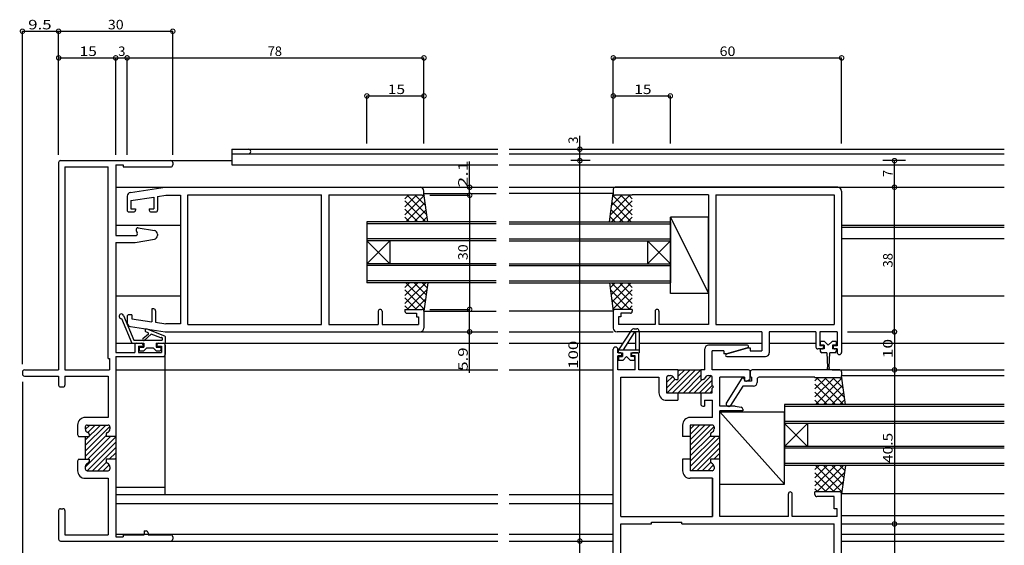
# Model space of a CAD drawing. Extents: x 5 to 755, y 5 to 505.
# Drawn here: x 315 to 574, y 137 to 275 of the extents above; entities that cross this region are included whole.
import ezdxf

# ---------------------------------------------------------------- set-up
doc = ezdxf.new("R2010")
doc.units = 0
doc.header["$LTSCALE"] = 0.5
doc.layers.get('0').update_dxf_attribs({"linetype": 'CONTINUOUS'})
doc.layers.add('DANMEN', color=7, linetype='CONTINUOUS')
doc.layers.add('SUNPO', color=1, linetype='CONTINUOUS')
doc.styles.add('MX_DIMTXSTY_2', font='txt.shx', dxfattribs={"width": 1.2, "bigfont": 'extfont.shx'})
doc.styles.add('MX_DIMTXSTY_3', font='txt.shx', dxfattribs={"width": 1.1, "bigfont": 'extfont.shx'})
doc.styles.add('MX_DIMTXSTY_4', font='txt.shx', dxfattribs={"width": 1.5, "bigfont": 'extfont.shx'})
doc.styles.add('MX_DIMTXSTY_5', font='txt.shx', dxfattribs={"width": 1.3, "bigfont": 'extfont.shx'})
doc.styles.add('MX_DIMTXSTY_6', font='txt.shx', dxfattribs={"width": 1.35, "bigfont": 'extfont.shx'})
doc.styles.get("Standard").update_dxf_attribs({"font": 'txt.shx', "height": 0.2, "bigfont": 'bigfont.shx'})

# ---------------------------------------------------------------- blocks, each defined once
blk = doc.blocks.new('*X72')
at = {"color": 0, "linetype": 'CONTINUOUS'}
for p, q in [((-2.25, 13.56), (-1.81, 14)), ((-2.25, 12.14), (-0.62, 13.77)), ((-2.25, 10.73), (0.04, 13.02)), ((-2.06, 9.5), (3.94, 15.5)), ((-0.65, 9.5), (5.35, 15.5)), ((0.75, 13.73), (2.52, 15.5)), ((0.75, 15.14), (1.11, 15.5)), ((0.77, 9.5), (6.75, 15.48)), ((2.18, 9.5), (6.75, 14.07)), ((3.6, 9.5), (7.1, 13)), ((5.01, 9.5), (9.46, 13.95)), ((6.42, 9.5), (9.75, 12.83)), ((7.84, 9.5), (9.75, 11.41)), ((9.25, 9.5), (9.75, 10))]:
    blk.add_line(p, q, dxfattribs=at)
blk = doc.blocks.new('*X70')
at = {"color": 0, "linetype": 'CONTINUOUS'}
for p, q in [((-155, -4.42), (-149.58, 1)), ((-155, -3), (-151, 1)), ((-155, -5.83), (-148.52, 0.65)), ((-154.99, -0.16), (-153.83, 1)), ((-154.35, -0.94), (-152.41, 1)), ((-155, -7.25), (-149.5, -1.75)), ((-155, -10.07), (-147, -2.07)), ((-154.34, -8), (-148.34, -2)), ((-154.51, -11), (-147, -3.49)), ((-153.1, -11), (-147, -4.9)), ((-148.68, -8), (-147, -6.32)), ((-147.27, -8), (-147, -7.73)), ((-151.68, -11), (-149.46, -8.78)), ((-150.27, -11), (-148.69, -9.42)), ((-148.82, -10.97), (-148.53, -10.68))]:
    blk.add_line(p, q, dxfattribs=at)
blk = doc.blocks.new('_DOTSMALL')
at = {"color": 0, "linetype": 'BYBLOCK', "const_width": 0.5}
blk.add_lwpolyline([(-0.063, 0, 1), (0.063, 0, 1)], format="xyb", close=True, dxfattribs=at)
blk = doc.blocks.new('*X79')
at = {"color": 0, "linetype": 'CONTINUOUS'}
for p, q in [((-71, 32.91), (-65.51, 38.4)), ((-71, 35.04), (-67.64, 38.4)), ((-71, 37.16), (-69.76, 38.4)), ((-71, 36.55), (-65.92, 31.47)), ((-70.73, 38.4), (-65.67, 33.35)), ((-70.39, 31.4), (-65.25, 36.55)), ((-68.61, 38.4), (-65.42, 35.22)), ((-66.49, 38.4), (-65.17, 37.09)), ((-71, 34.43), (-67.97, 31.4)), ((-68.27, 31.4), (-65.57, 34.1)), ((-71, 32.31), (-70.09, 31.4)), ((-66.23, 31.32), (-65.9, 31.65))]:
    blk.add_line(p, q, dxfattribs=at)
blk = doc.blocks.new('*X78')
at = {"color": 0, "linetype": 'CONTINUOUS'}
for p, q in [((-71, 58.37), (-67.97, 61.4)), ((-71, 60.49), (-70.09, 61.4)), ((-71, 56.25), (-65.92, 61.33)), ((-71, 59.89), (-65.51, 54.4)), ((-70.39, 61.4), (-65.25, 56.25)), ((-68.27, 61.4), (-65.57, 58.7)), ((-66.23, 61.48), (-65.9, 61.15)), ((-71, 57.76), (-67.64, 54.4)), ((-70.73, 54.4), (-65.67, 59.45)), ((-68.61, 54.4), (-65.42, 57.58)), ((-71, 55.64), (-69.76, 54.4)), ((-66.49, 54.4), (-65.17, 55.71))]:
    blk.add_line(p, q, dxfattribs=at)
blk = doc.blocks.new('*X80')
at = {"color": 0, "linetype": 'CONTINUOUS'}
for p, q in [((-15.76, 38.4), (-17.08, 37.09)), ((-11.86, 31.4), (-17, 36.55)), ((-13.64, 38.4), (-16.83, 35.22)), ((-11.25, 32.91), (-16.74, 38.4)), ((-11.52, 38.4), (-16.58, 33.35)), ((-11.25, 36.55), (-16.33, 31.47)), ((-11.25, 35.04), (-14.61, 38.4)), ((-11.25, 37.16), (-12.49, 38.4)), ((-13.98, 31.4), (-16.68, 34.1)), ((-11.25, 34.43), (-14.28, 31.4)), ((-16.02, 31.32), (-16.35, 31.65)), ((-11.25, 32.31), (-12.16, 31.4))]:
    blk.add_line(p, q, dxfattribs=at)
blk = doc.blocks.new('*X81')
at = {"color": 0, "linetype": 'CONTINUOUS'}
for p, q in [((-11.86, 61.4), (-17, 56.25)), ((-11.25, 59.89), (-16.74, 54.4)), ((-13.98, 61.4), (-16.68, 58.7)), ((-16.02, 61.48), (-16.35, 61.15)), ((-11.25, 56.25), (-16.33, 61.33)), ((-11.25, 58.37), (-14.28, 61.4)), ((-11.25, 60.49), (-12.16, 61.4)), ((-13.64, 54.4), (-16.83, 57.58)), ((-11.52, 54.4), (-16.58, 59.45)), ((-11.25, 57.76), (-14.61, 54.4)), ((-15.76, 54.4), (-17.08, 55.71)), ((-11.25, 55.64), (-12.49, 54.4))]:
    blk.add_line(p, q, dxfattribs=at)
blk = doc.blocks.new('*X73')
at = {"color": 0, "linetype": 'CONTINUOUS'}
for p, q in [((3.95, -4.29), (9.24, 1)), ((3.95, -2.87), (7.82, 1)), ((3.95, -1.46), (6.41, 1)), ((3.95, -0.05), (5, 1)), ((3.95, -5.7), (10.24, 0.59)), ((3.95, -7.12), (9.25, -1.82)), ((3.95, -8.53), (10.48, -2)), ((3.95, -9.94), (11.75, -2.14)), ((4.31, -11), (11.75, -3.56)), ((5.72, -11), (11.75, -4.97)), ((10.14, -8), (11.75, -6.39)), ((7.14, -11), (9.31, -8.83)), ((8.55, -11), (10.09, -9.46)), ((11.55, -8), (11.75, -7.8))]:
    blk.add_line(p, q, dxfattribs=at)
blk = doc.blocks.new('*X76')
at = {"color": 0, "linetype": 'CONTINUOUS'}
for p, q in [((36.75, -14.96), (42.11, -9.6)), ((36.75, -12.84), (39.99, -9.6)), ((36.75, -10.72), (37.87, -9.6)), ((36.9, -9.6), (43.83, -16.53)), ((37.24, -16.6), (44.24, -9.6)), ((39.02, -9.6), (44.08, -14.65)), ((41.14, -9.6), (44.33, -12.78)), ((43.26, -9.6), (44.58, -10.91)), ((36.75, -11.57), (41.78, -16.6)), ((39.36, -16.6), (44.5, -11.45)), ((36.75, -13.69), (39.66, -16.6)), ((41.48, -16.6), (44.18, -13.9)), ((36.75, -15.81), (37.54, -16.6)), ((43.52, -16.68), (43.85, -16.35))]:
    blk.add_line(p, q, dxfattribs=at)
blk = doc.blocks.new('*X77')
at = {"color": 0, "linetype": 'CONTINUOUS'}
for p, q in [((36.75, 8.37), (41.78, 13.4)), ((36.75, 10.49), (39.66, 13.4)), ((36.75, 12.61), (37.54, 13.4)), ((36.9, 6.4), (43.83, 13.33)), ((37.24, 13.4), (44.24, 6.4)), ((39.36, 13.4), (44.5, 8.25)), ((41.48, 13.4), (44.18, 10.7)), ((43.52, 13.48), (43.85, 13.15)), ((36.75, 11.76), (42.11, 6.4)), ((39.02, 6.4), (44.08, 11.45)), ((36.75, 9.64), (39.99, 6.4)), ((41.14, 6.4), (44.33, 9.58)), ((36.75, 7.52), (37.87, 6.4)), ((43.26, 6.4), (44.58, 7.71))]:
    blk.add_line(p, q, dxfattribs=at)

msp = doc.modelspace()

# ---------------------------------------------------------------- linework, layer by layer
at = {"layer": 'DANMEN', "linetype": 'CONTINUOUS'}
for p, q in [((370.8, 241.4), (440.67, 241.4)), ((370.8, 241.4), (370.8, 237.3)), ((443.67, 241.4), (573.8, 241.4)), ((325.8, 238.4), (354.8, 238.4)), ((354.8, 238.4), (370.8, 238.4)), ((370.8, 240.2), (440.67, 240.2)), ((443.67, 240.2), (573.8, 240.2)), ((325.3, 237.9), (325.3, 183.4)), ((326.95, 236.75), (326.95, 183.4)), ((326.95, 236.75), (338.3, 236.75)), ((338.3, 186.4), (338.3, 236.75)), ((340.3, 237.3), (340.3, 218.7)), ((340.3, 237.3), (342.3, 237.3)), ((342.3, 237.3), (342.3, 236.75)), ((342.3, 236.75), (354.8, 236.75)), ((355.3, 237.9), (355.3, 237.25)), ((370.8, 237.3), (440.67, 237.3)), ((443.67, 237.3), (573.8, 237.3)), ((340.3, 231.4), (440.67, 231.4)), ((344.15, 230.03), (353.26, 231.39)), ((353.33, 231.4), (420.3, 231.4)), ((421.3, 229.8), (421.3, 230.4)), ((443.67, 231.4), (573.8, 231.4)), ((471.05, 230.9), (471.05, 229.8)), ((530.05, 231.4), (471.55, 231.4)), ((531.05, 230.4), (531.05, 188)), ((343.3, 229.04), (343.3, 225.4)), ((344.3, 227.93), (350.3, 228.83)), ((344.3, 227.93), (344.3, 225.7)), ((350.3, 228.83), (350.3, 225.7)), ((351.3, 228.98), (353.45, 229.3)), ((351.3, 228.98), (351.3, 225.4)), ((353.45, 229.3), (357.3, 229.3)), ((357.3, 229.3), (357.3, 195.5)), ((359.25, 195.35), (359.25, 229.45)), ((359.25, 229.45), (394.35, 229.45)), ((394.35, 195.35), (394.35, 229.45)), ((396.3, 229.45), (396.3, 195.35)), ((396.3, 229.45), (416.3, 229.45)), ((416.3, 229.45), (416.3, 229.3)), ((420.8, 229.3), (416.3, 229.3)), ((422.3, 222.3), (421.3, 229.8)), ((421.3, 229.8), (440.3, 229.8)), ((471.05, 229.8), (443.67, 229.8)), ((470.05, 222.3), (471.05, 229.8)), ((476.05, 229.3), (471.55, 229.3)), ((496.05, 229.45), (476.05, 229.45)), ((476.05, 229.45), (476.05, 229.3)), ((496.05, 229.45), (496.05, 195.35)), ((498, 229.45), (498, 195.35)), ((498, 229.45), (529.1, 229.45)), ((529.1, 229.45), (529.1, 195.35)), ((344.3, 225.7), (345.5, 225.7)), ((345.5, 225.7), (345.5, 225.4)), ((349.1, 225.7), (350.3, 225.7)), ((349.1, 225.7), (349.1, 225.4)), ((343.8, 224.9), (345, 224.9)), ((349.6, 224.9), (350.8, 224.9)), ((486.05, 223.5), (496.05, 203.5)), ((496.05, 223.5), (486.05, 223.5)), ((486.05, 203.5), (486.05, 223.5)), ((496.05, 203.5), (496.05, 223.5)), ((340.3, 221.4), (357.3, 221.4)), ((345.69, 220.04), (345.98, 219.41)), ((346.22, 220.75), (350.46, 220.04)), ((440.3, 222.3), (406.3, 222.3)), ((406.3, 222.3), (406.3, 206.3)), ((440.3, 221.8), (406.3, 221.8)), ((443.67, 222.3), (486.05, 222.3)), ((443.67, 221.8), (486.05, 221.8)), ((486.05, 222.3), (486.05, 206.3)), ((531.05, 221.4), (573.8, 221.4)), ((531.05, 221.4), (573.8, 221.4)), ((531.05, 220.9), (573.8, 220.9)), ((340.3, 218.7), (345.52, 218.7)), ((345.38, 216.91), (350.46, 217.76)), ((351.3, 219.05), (351.3, 218.75)), ((440.3, 217.8), (406.3, 217.8)), ((443.67, 217.8), (486.05, 217.8)), ((531.05, 217.9), (573.8, 217.9)), ((340.3, 216.9), (340.3, 188)), ((340.3, 216.9), (345.21, 216.9)), ((440.3, 217.3), (406.3, 217.3)), ((406.3, 211.3), (412.3, 217.3)), ((412.3, 211.3), (406.3, 217.3)), ((412.3, 217.3), (412.3, 211.3)), ((443.67, 217.3), (486.05, 217.3)), ((480.05, 217.3), (480.05, 211.3)), ((480.05, 211.3), (486.05, 217.3)), ((486.05, 211.3), (480.05, 217.3)), ((440.3, 211.3), (406.3, 211.3)), ((440.3, 210.8), (406.3, 210.8)), ((443.67, 211.3), (486.05, 211.3)), ((443.67, 210.8), (486.05, 210.8)), ((440.3, 206.8), (406.3, 206.8)), ((440.3, 206.3), (406.3, 206.3)), ((422.3, 206.3), (421.3, 198.8)), ((443.67, 206.8), (486.05, 206.8)), ((443.67, 206.3), (486.05, 206.3)), ((470.05, 206.3), (471.05, 198.8)), ((340.3, 202.9), (357.3, 202.9)), ((496.05, 203.5), (486.05, 203.5)), ((531.05, 202.9), (573.8, 202.9)), ((531.05, 202.9), (546.3, 202.9)), ((349.8, 199.4), (349.8, 196.05)), ((350.3, 199.4), (349.8, 199.4)), ((416.3, 199.3), (420.8, 199.3)), ((416.3, 199.3), (416.3, 198.8)), ((476.05, 199.3), (471.55, 199.3)), ((476.05, 199.3), (476.05, 198.8)), ((341.81, 196.9), (344.57, 190.4)), ((342.32, 197.73), (345.1, 191.2)), ((343.3, 197.4), (343.3, 195.76)), ((344.5, 197.9), (343.8, 197.9)), ((344.5, 197.9), (344.5, 196.84)), ((344.5, 196.84), (349.8, 196.05)), ((350.8, 198.9), (350.8, 195.9)), ((409.3, 198.8), (409.3, 195.35)), ((410.3, 198.8), (410.3, 195.35)), ((416.8, 198.3), (419.35, 198.3)), ((419.35, 198.3), (419.35, 197.35)), ((419.35, 197.35), (419.9, 197.35)), ((419.9, 197.35), (419.9, 195.35)), ((421.3, 198.8), (440.3, 198.8)), ((421.3, 198.8), (421.3, 194.4)), ((471.05, 198.8), (443.67, 198.8)), ((471.05, 198.8), (471.05, 194.4)), ((472.45, 197.35), (472.45, 195.35)), ((473, 197.35), (472.45, 197.35)), ((475.55, 198.3), (473, 198.3)), ((473, 198.3), (473, 197.35)), ((482.05, 198.8), (482.05, 195.35)), ((483.05, 198.8), (483.05, 195.35)), ((344.15, 194.77), (353.26, 193.4)), ((353.19, 192.24), (348.54, 194.12)), ((350.8, 195.9), (353.45, 195.5)), ((357.3, 195.5), (353.45, 195.5)), ((359.25, 195.35), (394.35, 195.35)), ((396.3, 195.35), (409.3, 195.35)), ((410.3, 195.35), (419.9, 195.35)), ((482.05, 195.35), (472.45, 195.35)), ((476.56, 194.2), (477.25, 194.2)), ((496.05, 195.35), (483.05, 195.35)), ((498, 195.35), (529.1, 195.35)), ((348.88, 192.81), (347.44, 191.54)), ((349.63, 192.82), (347.78, 191.16)), ((348.82, 193.15), (348.24, 193.38)), ((352.18, 191.79), (349.63, 192.82)), ((352.5, 191.86), (352.5, 191.2)), ((353.3, 192.14), (353.3, 190.4)), ((353.33, 193.4), (420.3, 193.4)), ((359.27, 193.4), (440.67, 193.4)), ((443.67, 193.4), (471.05, 193.4)), ((510.1, 193.4), (472.05, 193.4)), ((475.75, 193.78), (472.45, 188.7)), ((476.56, 193.2), (473.64, 188.7)), ((476.56, 193.2), (476.85, 193.2)), ((476.85, 193.2), (476.85, 188.7)), ((477.85, 193.6), (477.85, 187.9)), ((510.1, 193.4), (510.1, 188.4)), ((524.3, 193.4), (512.05, 193.4)), ((512.05, 193.4), (512.05, 187.9)), ((524.3, 193.4), (524.3, 189.4)), ((525.3, 193.4), (525.3, 189.7)), ((529.85, 193.4), (525.3, 193.4)), ((529.85, 193.4), (529.85, 189.7)), ((340.3, 190.4), (345.8, 190.4)), ((344.57, 190.4), (347.65, 190.4)), ((345.1, 191.2), (352.5, 191.2)), ((345.3, 189.9), (345.3, 188)), ((345.8, 190.4), (347, 190.4)), ((346.3, 189.6), (347.5, 189.6)), ((346.3, 189.6), (346.3, 188)), ((346.45, 189.2), (346.45, 188.6)), ((346.65, 189.4), (347.65, 189.4)), ((347.5, 189.9), (347.5, 189.6)), ((347.65, 190.4), (347.65, 189.4)), ((348.45, 189.2), (347.65, 188.4)), ((348.45, 189.2), (350.15, 189.2)), ((350.15, 189.2), (350.95, 188.4)), ((350.95, 190.4), (353.3, 190.4)), ((350.95, 190.4), (350.95, 189.4)), ((350.95, 189.4), (351.95, 189.4)), ((351.1, 189.9), (351.1, 189.6)), ((351.1, 189.6), (352.3, 189.6)), ((351.6, 190.4), (352.8, 190.4)), ((352.15, 189.2), (352.15, 188.6)), ((352.3, 189.6), (352.3, 188)), ((352.8, 190.4), (440.67, 190.4)), ((353.3, 150.6), (353.3, 190.4)), ((353.3, 189.9), (353.3, 187.4)), ((443.67, 190.4), (473.55, 190.4)), ((474.74, 190.4), (476.85, 190.4)), ((477.85, 190.4), (510.1, 190.4)), ((495.1, 183.4), (495.1, 188.9)), ((506.3, 189.9), (496.1, 189.9)), ((500.6, 187.6), (506.38, 189.31)), ((506.55, 189.2), (500.76, 187.49)), ((506.55, 189.2), (507.05, 189.2)), ((507.05, 189.2), (507.05, 188.4)), ((512.05, 190.4), (524.3, 190.4)), ((525.8, 188.9), (524.8, 188.9)), ((526.3, 189.7), (525.3, 189.7)), ((525.45, 190.9), (525.45, 190.1)), ((526.55, 190.9), (525.45, 190.9)), ((526.45, 188.9), (525.45, 188.9)), ((525.45, 188.9), (525.45, 188.3)), ((526.45, 189.9), (525.65, 189.9)), ((526.3, 189.7), (526.3, 189.4)), ((526.45, 189.9), (526.45, 188.9)), ((527.55, 189.9), (526.55, 190.9)), ((528.55, 190.9), (527.55, 189.9)), ((529.65, 190.9), (528.55, 190.9)), ((529.45, 189.9), (528.65, 189.9)), ((528.65, 189.9), (528.65, 188.9)), ((529.65, 188.9), (528.65, 188.9)), ((529.85, 189.7), (528.8, 189.7)), ((528.8, 189.7), (528.8, 189.4)), ((529.85, 188.9), (529.3, 188.9)), ((529.65, 190.9), (529.65, 190.1)), ((529.65, 188.9), (529.65, 188.3)), ((529.85, 188.9), (529.85, 188)), ((531.05, 190.4), (573.8, 190.4)), ((338.3, 186.4), (338.65, 186.4)), ((338.65, 186.4), (338.65, 183.4)), ((340.3, 188), (345.3, 188)), ((340.3, 186.9), (340.3, 165.9)), ((340.3, 186.9), (352.8, 186.9)), ((346.3, 188), (352.3, 188)), ((346.65, 188.4), (347.65, 188.4)), ((350.95, 188.4), (351.95, 188.4)), ((471.05, 96.4), (471.05, 188.8)), ((472.25, 187.9), (472.25, 188.8)), ((472.8, 187.9), (472.25, 187.9)), ((472.25, 183.4), (472.25, 187.1)), ((473.3, 187.1), (472.25, 187.1)), ((472.45, 188.7), (477.85, 188.7)), ((472.45, 187.9), (472.45, 188.7)), ((472.45, 187.9), (473.45, 187.9)), ((472.45, 186.7), (472.45, 185.9)), ((472.65, 186.9), (473.45, 186.9)), ((473.3, 187.1), (473.3, 187.4)), ((473.45, 187.9), (473.45, 186.9)), ((473.55, 185.9), (474.55, 186.9)), ((474.55, 186.9), (475.55, 185.9)), ((475.65, 187.9), (475.65, 186.9)), ((475.65, 187.9), (477.85, 187.9)), ((476.45, 186.9), (475.65, 186.9)), ((475.8, 187.1), (475.8, 187.4)), ((476.8, 187.1), (475.8, 187.1)), ((477.3, 187.9), (476.3, 187.9)), ((476.65, 186.7), (476.65, 185.9)), ((476.8, 183.4), (476.8, 187.1)), ((477.8, 183.4), (477.8, 187.4)), ((497.05, 183.4), (497.05, 188.4)), ((500.1, 188.4), (497.05, 188.4)), ((500.1, 188.4), (500.1, 187.6)), ((500.6, 187.6), (500.1, 187.6)), ((500.85, 186.9), (511.05, 186.9)), ((507.05, 188.4), (510.1, 188.4)), ((527.15, 187.9), (525.85, 187.9)), ((527.15, 187.9), (527.35, 184.12)), ((527.75, 184.12), (527.95, 187.9)), ((529.25, 187.9), (527.95, 187.9)), ((473.55, 185.9), (472.45, 185.9)), ((476.65, 185.9), (475.55, 185.9)), ((315.8, 182.9), (315.8, 182.25)), ((316.3, 183.4), (325.3, 183.4)), ((316.3, 181.75), (325.3, 181.75)), ((325.3, 181.75), (325.3, 179.4)), ((326.95, 183.4), (338.65, 183.4)), ((326.95, 181.75), (326.95, 179.4)), ((326.95, 181.75), (338.3, 181.75)), ((338.3, 181.75), (338.3, 170.9)), ((340.3, 183.4), (440.67, 183.4)), ((443.67, 183.4), (471.05, 183.4)), ((476.8, 183.4), (472.25, 183.4)), ((473, 144.85), (473, 181.45)), ((473, 181.45), (483.05, 181.45)), ((488.05, 183.4), (477.8, 183.4)), ((483.05, 181.45), (483.05, 177.4)), ((485.05, 181.4), (485.05, 177.4)), ((485.55, 181.9), (486.05, 181.9)), ((488.05, 183.4), (494.05, 183.4)), ((488.05, 183.4), (488.05, 180.9)), ((495.1, 183.4), (494.05, 183.4)), ((494.05, 183.4), (494.05, 180.9)), ((496.05, 181.9), (496.55, 181.9)), ((506.55, 183.4), (497.05, 183.4)), ((497.05, 179.2), (497.05, 181.4)), ((505.55, 181.45), (499.05, 181.45)), ((499.05, 173.9), (499.05, 181.45)), ((504.85, 181.2), (500.75, 174.65)), ((505.35, 181.2), (504.85, 181.2)), ((505.35, 181.2), (505.55, 180.4)), ((505.55, 181.45), (505.55, 180.7)), ((507.05, 182.9), (507.05, 181.45)), ((507.05, 181.21), (507.05, 182.9)), ((507.35, 181.45), (507.05, 181.45)), ((507.35, 181.45), (507.35, 180.4)), ((530.55, 183.4), (507.55, 183.4)), ((524.05, 181.45), (509.35, 181.45)), ((524.05, 181.45), (524.05, 181.3)), ((530.55, 181.3), (524.05, 181.3)), ((528.55, 183.4), (573.8, 183.4)), ((531.05, 182.9), (531.05, 181.8)), ((573.8, 181.8), (531.05, 181.8)), ((532.05, 174.3), (531.05, 181.8)), ((325.8, 178.9), (326.45, 178.9)), ((487.46, 180.9), (488.05, 180.9)), ((494.05, 180.9), (494.63, 180.9)), ((497.35, 178.9), (497.05, 179.2)), ((497.35, 178.9), (497.05, 178.6)), ((497.05, 177.4), (497.05, 178.6)), ((505.07, 179.1), (501.89, 174.03)), ((507.85, 179.1), (505.07, 179.1)), ((507.35, 180.4), (505.55, 180.4)), ((505.85, 180.4), (506.05, 180.4)), ((506.05, 180.4), (506.77, 180.76)), ((508.85, 180.95), (508.85, 180.1)), ((485.05, 177.4), (488.05, 177.4)), ((488.05, 177.4), (494.05, 177.4)), ((488.05, 177.4), (488.05, 175.4)), ((494.05, 177.4), (497.05, 177.4)), ((494.05, 177.4), (494.05, 174.4)), ((485.05, 175.4), (488.05, 175.4)), ((494.55, 173.9), (495.05, 173.9)), ((495.05, 175.4), (497.1, 175.4)), ((495.05, 175.4), (495.05, 173.9)), ((497.1, 170.9), (497.1, 175.4)), ((503.05, 173.9), (499.05, 173.9)), ((500.75, 174.65), (500.75, 174.3)), ((501.47, 173.8), (501.25, 173.8)), ((503.05, 173.9), (504.65, 173.58)), ((516.05, 174.3), (516.05, 158.3)), ((573.8, 174.3), (516.05, 174.3)), ((573.8, 173.8), (516.05, 173.8)), ((338.3, 170.9), (332.3, 170.9)), ((497.1, 170.9), (491.25, 170.9)), ((499.05, 165.9), (499.05, 172.6)), ((505.05, 172.6), (499.05, 172.6)), ((499.05, 153.4), (499.05, 172.4)), ((499.05, 172.4), (516.05, 153.4)), ((499.05, 172.4), (516.05, 172.4)), ((505.05, 173.09), (505.05, 172.6)), ((516.05, 153.4), (516.05, 172.4)), ((330.3, 168.9), (330.3, 166.4)), ((332.3, 168.4), (332.3, 167.9)), ((332.8, 168.9), (338.3, 168.9)), ((338.8, 168.4), (338.8, 167.9)), ((489.25, 168.9), (489.25, 165.9)), ((491.25, 168.9), (491.25, 165.9)), ((497.05, 168.9), (491.25, 168.9)), ((497.55, 168.4), (497.55, 167.9)), ((573.8, 169.8), (516.05, 169.8)), ((522.05, 163.3), (516.05, 169.3)), ((516.05, 163.3), (522.05, 169.3)), ((573.8, 169.3), (516.05, 169.3)), ((522.05, 169.3), (522.05, 163.3)), ((330.3, 166.4), (330.5, 165.9)), ((330.5, 165.9), (333.3, 165.9)), ((332.3, 165.9), (332.3, 159.9)), ((333.3, 166.49), (333.3, 165.9)), ((337.8, 166.49), (337.8, 165.9)), ((340.3, 165.9), (337.8, 165.9)), ((340.3, 165.9), (340.3, 159.9)), ((491.25, 165.9), (489.25, 165.9)), ((491.25, 165.9), (491.25, 159.9)), ((496.55, 166.49), (496.55, 165.9)), ((499.05, 165.9), (496.55, 165.9)), ((499.05, 159.9), (499.05, 165.9)), ((573.8, 163.3), (516.05, 163.3)), ((573.8, 162.8), (516.05, 162.8)), ((330.5, 159.9), (330.3, 159.4)), ((330.3, 159.4), (330.3, 156.9)), ((330.5, 159.9), (333.3, 159.9)), ((332.3, 157.9), (332.3, 157.4)), ((333.3, 159.9), (333.3, 159.31)), ((340.3, 159.9), (337.8, 159.9)), ((337.8, 159.9), (337.8, 159.31)), ((338.8, 157.9), (338.8, 157.4)), ((340.3, 159.9), (340.3, 139.5)), ((491.25, 159.9), (489.25, 159.9)), ((489.25, 159.9), (489.25, 156.9)), ((491.25, 159.9), (491.25, 156.9)), ((496.55, 159.9), (496.55, 159.31)), ((499.05, 159.9), (496.55, 159.9)), ((497.55, 157.9), (497.55, 157.4)), ((499.05, 144.85), (499.05, 159.9)), ((573.8, 158.8), (516.05, 158.8)), ((573.8, 158.3), (516.05, 158.3)), ((532.05, 158.3), (531.05, 150.8)), ((332.8, 156.9), (338.3, 156.9)), ((497.05, 156.9), (491.25, 156.9)), ((332.3, 154.9), (338.3, 154.9)), ((338.3, 154.9), (338.3, 140.05)), ((497.1, 154.9), (491.25, 154.9)), ((497.1, 144.85), (497.1, 154.9)), ((497.1, 154.9), (497.1, 144.85)), ((499.05, 153.4), (516.05, 153.4)), ((340.3, 152.6), (353.3, 152.6)), ((340.3, 150.6), (440.67, 150.6)), ((443.67, 150.6), (471.05, 150.6)), ((517.05, 144.85), (517.05, 150.8)), ((518.05, 144.85), (518.05, 150.8)), ((530.55, 151.3), (524.05, 151.3)), ((524.05, 150.6), (524.05, 151.3)), ((529.1, 150.1), (524.55, 150.1)), ((529.1, 146.85), (529.1, 150.1)), ((573.8, 150.8), (531.05, 150.8)), ((531.05, 96.4), (531.05, 150.8)), ((340.3, 148.25), (440.67, 148.25)), ((443.67, 148.25), (471.05, 148.25)), ((325.3, 146.4), (325.3, 138.9)), ((325.8, 146.9), (326.45, 146.9)), ((326.95, 146.4), (326.95, 140.05)), ((529.85, 146.85), (529.1, 146.85)), ((529.85, 144.85), (529.85, 146.85)), ((531.05, 145.1), (573.8, 145.1)), ((473, 144.85), (497.1, 144.85)), ((473.05, 97.9), (473.05, 142.9)), ((473.05, 142.9), (481.05, 142.9)), ((481.05, 143.4), (489.05, 143.4)), ((481.05, 142.9), (481.05, 143.4)), ((489.05, 142.9), (489.05, 143.4)), ((489.05, 142.9), (529.05, 142.9)), ((517.05, 144.85), (499.05, 144.85)), ((529.85, 144.85), (518.05, 144.85)), ((529.05, 97.9), (529.05, 142.9)), ((531.05, 142.9), (573.8, 142.9)), ((326.95, 140.05), (338.3, 140.05)), ((340.3, 140.2), (440.67, 140.2)), ((342.3, 140.05), (347.8, 140.05)), ((342.3, 140.05), (342.3, 139.5)), ((347.8, 141.05), (348.3, 141.05)), ((347.8, 141.05), (347.8, 140.05)), ((348.8, 140.55), (348.8, 140.05)), ((348.8, 140.05), (354.8, 140.05)), ((443.67, 140.2), (471.05, 140.2)), ((531.05, 140.2), (573.8, 140.2)), ((325.8, 138.4), (354.8, 138.4)), ((340.3, 139.5), (342.3, 139.5)), ((354.8, 138.4), (440.67, 138.4)), ((355.3, 139.55), (355.3, 138.9)), ((443.67, 138.4), (471.05, 138.4)), ((459.59, 138.4), (465.65, 138.4)), ((531.05, 138.4), (573.8, 138.4))]:
    msp.add_line(p, q, dxfattribs=at)
for centre, radius, start, end in [((375.2, 240.8), 0.6, 270, 90), ((325.8, 237.9), 0.5, 90, 180), ((354.8, 237.9), 0.5, 0, 90), ((354.8, 237.25), 0.5, 270, 0), ((353.33, 230.9), 0.5, 90, 98.5308), ((420.3, 230.4), 1, 0, 90), ((471.55, 230.9), 0.5, 90, 180), ((530.05, 230.4), 1, 0, 90), ((344.3, 229.04), 1, 98.5308, 180), ((420.8, 229.8), 0.5, 270, 0), ((471.55, 229.8), 0.5, 180, 270), ((343.8, 225.4), 0.5, 180, 270), ((345, 225.4), 0.5, 270, 0), ((349.6, 225.4), 0.5, 180, 270), ((350.8, 225.4), 0.5, 270, 0), ((346.14, 220.25), 0.5, 80.5377, 204.444), ((350.3, 219.05), 1, 0, 80.5377), ((345.52, 219.2), 0.5, 270, 24.444), ((350.3, 218.75), 1, 279.4623, 0), ((345.21, 217.9), 1, 270, 279.4623), ((350.3, 198.9), 0.5, 0, 90), ((409.8, 198.8), 0.5, 0, 180), ((420.8, 198.8), 0.5, 0, 90), ((471.55, 198.8), 0.5, 90, 180), ((482.55, 198.8), 0.5, 0, 180), ((341.77, 197.5), 0.6, 23, 273.5288), ((343.8, 197.4), 0.5, 90, 180), ((416.8, 198.8), 0.5, 180, 270), ((475.55, 198.8), 0.5, 270, 0), ((344.3, 195.76), 1, 180, 261.4692), ((348.39, 193.75), 0.4, 67.9742, 247.9742), ((420.3, 194.4), 1, 270, 0), ((472.05, 194.4), 1, 180, 270), ((476.56, 193.2), 1, 90, 144.6599), ((477.25, 193.6), 0.6, 0, 90), ((347.61, 191.35), 0.25, 131.7381, 311.7381), ((348.74, 192.96), 0.2, 311.7381, 67.9742), ((352.36, 191.71), 0.2, 47.2584, 157.9742), ((353.12, 192.06), 0.2, 25.9432, 67.9742), ((353.33, 193.9), 0.5, 261.4692, 270), ((345.8, 189.9), 0.5, 90, 180), ((346.65, 189.2), 0.2, 90, 180), ((347, 189.9), 0.5, 0, 90), ((351.6, 189.9), 0.5, 90, 180), ((351.95, 189.2), 0.2, 0, 90), ((352.8, 189.9), 0.5, 0, 90), ((471.65, 188.8), 0.6, 0, 180), ((496.1, 188.9), 1, 90, 180), ((506.3, 189.6), 0.3, 286.4881, 90), ((524.8, 189.4), 0.5, 180, 270), ((525.65, 190.1), 0.2, 180, 270), ((525.8, 189.4), 0.5, 270, 0), ((529.3, 189.4), 0.5, 180, 270), ((529.45, 190.1), 0.2, 270, 0), ((346.65, 188.6), 0.2, 180, 270), ((351.95, 188.6), 0.2, 270, 0), ((352.8, 187.4), 0.5, 270, 0), ((472.65, 186.7), 0.2, 90, 180), ((472.8, 187.4), 0.5, 0, 90), ((476.3, 187.4), 0.5, 90, 180), ((476.45, 186.7), 0.2, 360, 90), ((477.3, 187.4), 0.5, 0, 90), ((500.85, 187.2), 0.3, 106.4881, 270), ((511.05, 187.9), 1, 270, 0), ((525.85, 188.3), 0.4, 180, 270), ((529.25, 188.3), 0.4, 270, 0), ((530.45, 188), 0.6, 180, 0), ((527.55, 183.9), 0.3, 131.8103, 48.1897), ((316.3, 182.9), 0.5, 90, 180), ((316.3, 182.25), 0.5, 180, 270), ((485.55, 181.4), 0.5, 90, 180), ((486.05, 180.9), 1, 19.4712, 90), ((487.46, 181.4), 0.5, 199.4712, 270), ((494.63, 181.4), 0.5, 270, 340.5288), ((496.05, 180.9), 1, 90, 160.5288), ((496.55, 181.4), 0.5, 0, 90), ((506.55, 182.9), 0.5, 0, 90), ((506.55, 181.21), 0.5, 296.5651, 0), ((507.55, 182.9), 0.5, 90, 180), ((509.35, 180.95), 0.5, 90, 180), ((530.55, 182.9), 0.5, 0, 90), ((530.55, 181.8), 0.5, 270, 0), ((325.8, 179.4), 0.5, 180, 270), ((326.45, 179.4), 0.5, 270, 360), ((505.85, 180.7), 0.3, 180, 270), ((507.85, 180.1), 1, 270, 0), ((485.05, 177.4), 2, 180, 270), ((494.55, 174.4), 0.5, 180, 270), ((501.25, 174.3), 0.5, 180, 270), ((501.47, 174.3), 0.5, 270, 327.9454), ((504.55, 173.09), 0.5, 0, 78.6901), ((332.3, 168.9), 2, 90, 180), ((491.25, 168.9), 2, 90, 180), ((332.8, 168.4), 0.5, 90, 180), ((338.3, 168.4), 0.5, 0, 90), ((497.05, 168.4), 0.5, 0, 90), ((333.3, 167.9), 1, 180, 250.5288), ((332.8, 166.49), 0.5, 0, 70.5288), ((338.3, 166.49), 0.5, 109.4712, 180), ((337.8, 167.9), 1, 289.4712, 0), ((497.05, 166.49), 0.5, 109.4712, 180), ((496.55, 167.9), 1, 289.4712, 0), ((333.3, 157.9), 1, 109.4712, 180), ((332.8, 159.31), 0.5, 289.4712, 0), ((338.3, 159.31), 0.5, 180, 250.5288), ((337.8, 157.9), 1, 0, 70.5288), ((497.05, 159.31), 0.5, 180, 250.5288), ((496.55, 157.9), 1, 0, 70.5288), ((332.3, 156.9), 2, 180, 270), ((332.8, 157.4), 0.5, 180, 270), ((338.3, 157.4), 0.5, 270, 0), ((491.25, 156.9), 2, 180, 270), ((497.05, 157.4), 0.5, 270, 0), ((517.55, 150.8), 0.5, 0, 180), ((524.55, 150.6), 0.5, 180, 270), ((530.55, 150.8), 0.5, 0, 90), ((325.8, 146.4), 0.5, 90, 180), ((326.45, 146.4), 0.5, 0, 90), ((348.3, 140.55), 0.5, 0, 90), ((354.8, 139.55), 0.5, 0, 90), ((325.8, 138.9), 0.5, 180, 270), ((354.8, 138.9), 0.5, 270, 0)]:
    msp.add_arc(centre, radius, start, end, dxfattribs=at)
at = {"layer": 'SUNPO', "linetype": 'CONTINUOUS'}
for p, q in [((315.8, 184.9), (315.8, 272.4)), ((315.8, 272.4), (325.3, 272.4)), ((325.3, 239.9), (325.3, 272.4)), ((325.3, 239.9), (325.3, 272.4)), ((325.3, 272.4), (355.3, 272.4)), ((355.3, 239.9), (355.3, 272.4)), ((325.3, 239.9), (325.3, 265.4)), ((325.3, 265.4), (340.3, 265.4)), ((340.3, 239.9), (340.3, 265.4)), ((340.3, 265.4), (343.3, 265.4)), ((340.3, 265.4), (340.3, 265.4)), ((343.3, 265.4), (421.3, 265.4)), ((343.3, 239.9), (343.3, 265.4)), ((421.3, 242.9), (421.3, 265.4)), ((471.05, 265.4), (531.05, 265.4)), ((471.05, 242.9), (471.05, 265.4)), ((531.05, 242.9), (531.05, 265.4)), ((406.3, 242.9), (406.3, 255.4)), ((406.3, 255.4), (421.3, 255.4)), ((421.3, 242.9), (421.3, 255.4)), ((471.05, 255.4), (486.05, 255.4)), ((486.05, 242.9), (486.05, 255.4)), ((462.27, 241.4), (462.27, 244.93)), ((462.27, 238.4), (462.27, 241.4)), ((433.3, 231.4), (433.3, 238.21)), ((464.95, 238.4), (459.9, 238.4)), ((462.27, 138.4), (462.27, 238.4)), ((547.83, 238.4), (541.86, 238.4)), ((544.94, 231.4), (544.94, 238.4)), ((433.3, 229.3), (433.3, 231.4)), ((544.94, 193.4), (544.94, 231.4)), ((422.8, 229.3), (433.3, 229.3)), ((429.8, 229.3), (433.3, 229.3)), ((433.3, 229.3), (433.3, 199.3)), ((422.8, 199.3), (433.3, 199.3)), ((433.3, 193.4), (433.3, 199.3)), ((433.3, 182.65), (433.3, 193.4)), ((532.55, 193.4), (544.94, 193.4)), ((544.94, 193.4), (544.94, 183.4)), ((544.94, 183.4), (544.94, 142.9)), ((315.8, 180.25), (315.8, 65.4)), ((544.94, 142.9), (544.94, 94.4)), ((462.27, 94.4), (462.27, 138.4))]:
    msp.add_line(p, q, dxfattribs=at)

# ---------------------------------------------------------------- block references
at = {"layer": 'DANMEN', "linetype": 'CONTINUOUS'}
for name in ['*X78', '*X81', '*X79', '*X80', '*X72', '*X77', '*X70', '*X73', '*X76']:
    msp.add_blockref(name, (487.3, 167.9), dxfattribs=at)
at = {"layer": 'SUNPO', "linetype": 'CONTINUOUS', "xscale": 2.319999999999992, "yscale": 2.319999999999992, "zscale": 2.319999999999998}
for p, rotation in [((315.8, 272.4), 180), ((325.3, 272.4), 180), ((325.3, 265.4), 180), ((340.3, 265.4), 180), ((343.3, 265.4), 180), ((471.05, 265.4), 180), ((406.3, 255.4), 180), ((471.05, 255.4), 180), ((462.27, 241.4), 90), ((462.27, 238.4), 90), ((462.27, 238.4), 270), ((544.94, 238.4), 90), ((433.3, 231.4), 90), ((544.94, 231.4), 90), ((544.94, 231.4), 270), ((433.3, 229.3), 90), ((433.3, 229.3), 270), ((433.3, 199.3), 90), ((433.3, 199.3), 270), ((433.3, 193.4), 270), ((544.94, 193.4), 90), ((544.94, 193.4), 270), ((544.94, 183.4), 90), ((544.94, 183.4), 270), ((544.94, 142.9), 90), ((544.94, 142.9), 270), ((462.27, 138.4), 90), ((462.27, 138.4), 270)]:
    msp.add_blockref('_DOTSMALL', p, dxfattribs=dict(at, rotation=rotation))
for p in [(325.3, 272.4), (355.3, 272.4), (340.3, 265.4), (343.3, 265.4), (421.3, 265.4), (531.05, 265.4), (421.3, 255.4), (486.05, 255.4)]:
    msp.add_blockref('_DOTSMALL', p, dxfattribs=at)

# ---------------------------------------------------------------- texts
at = {"layer": 'SUNPO', "linetype": 'CONTINUOUS'}
for s, style, width, p in [('9.5', 'MX_DIMTXSTY_3', 1.3, (317.3, 272.9)), ('30', 'MX_DIMTXSTY_4', 1.1, (338.23, 272.9)), ('15', 'MX_DIMTXSTY_2', 1.2, (330.8, 265.9)), ('60', 'MX_DIMTXSTY_4', 1.1, (498.98, 265.9)), ('15', 'MX_DIMTXSTY_2', 1.2, (411.8, 255.9)), ('15', 'MX_DIMTXSTY_2', 1.2, (476.55, 255.9))]:
    msp.add_text(s, height=2.5, dxfattribs=dict(at, style=style, width=width)).set_placement(p)
for s, p in [('3', (340.96, 265.9)), ('78', (380.21, 265.9))]:
    msp.add_text(s, height=2.5, dxfattribs=at).set_placement(p)
for s, p in [('3', (461.77, 242.84)), ('7', (544.44, 234.07)), ('38', (544.44, 210.32))]:
    msp.add_text(s, height=2.5, rotation=90, dxfattribs=at).set_placement(p)
for s, style, width, p in [('2.1', 'MX_DIMTXSTY_5', 1.5, (432.8, 231.34)), ('30', 'MX_DIMTXSTY_4', 1.1, (432.8, 212.24)), ('5.9', 'MX_DIMTXSTY_3', 1.3, (432.8, 183.15)), ('100', 'MX_DIMTXSTY_3', 1.3, (461.77, 183.67)), ('10', 'MX_DIMTXSTY_6', 1.35, (544.44, 186.43)), ('40.5', 'MX_DIMTXSTY_2', 1.2, (544.44, 158.9))]:
    msp.add_text(s, height=2.5, rotation=90, dxfattribs=dict(at, style=style, width=width)).set_placement(p)

doc.saveas('drawing.dxf')
